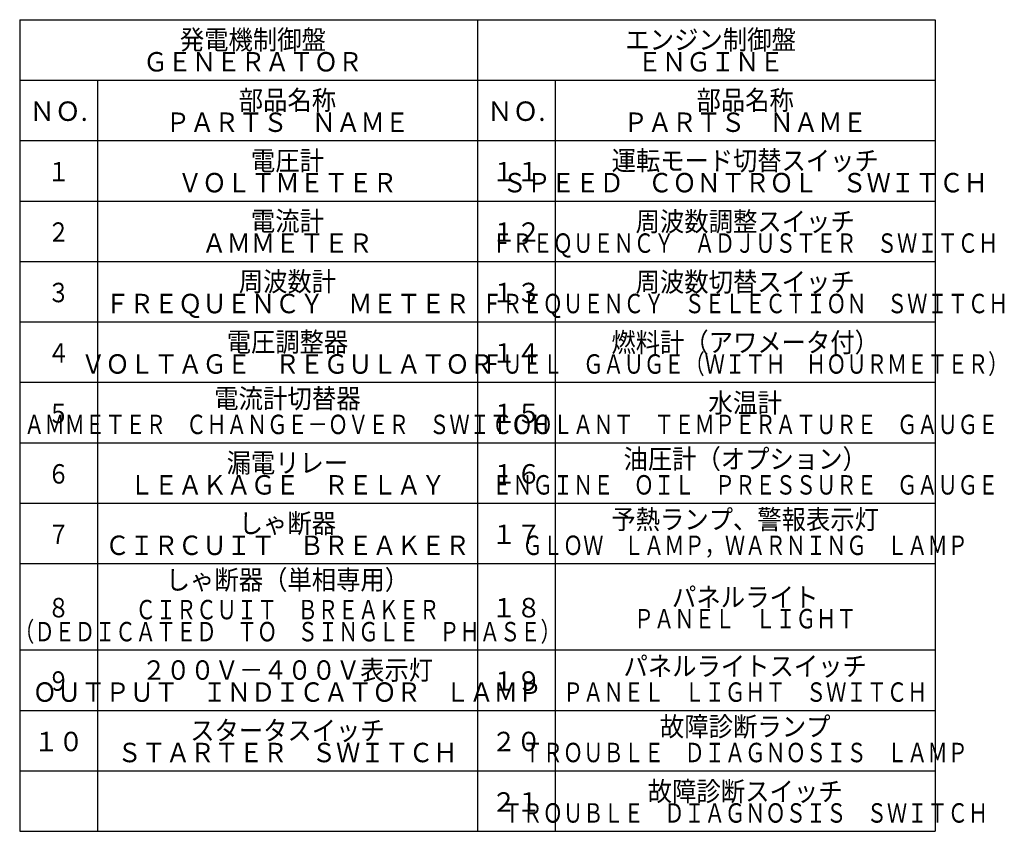
# Model space of a CAD drawing. Units: millimetres. Extents: x -3314 to 7928, y -10859 to 4448.
# Drawn here: x -3234 to -2094, y -10859 to -9919 of the extents above; entities that cross this region are included whole.
import ezdxf

# ---------------------------------------------------------------- set-up
doc = ezdxf.new("R2010")
doc.units = ezdxf.units.MM
doc.header["$LTSCALE"] = 11.702756
doc.layers.add('10G↓', color=7, linetype='Continuous')
doc.styles.get("Standard").update_dxf_attribs({"font": 'txt', "bigfont": 'extfont2'})

msp = doc.modelspace()

# ---------------------------------------------------------------- linework, layer by layer
at = {"layer": '10G↓', "color": 3, "linetype": 'Continuous', "lineweight": 25}
for p, q in [((-3234.48286, -9918.84131), (-2174.48286, -9918.84131)), ((-3234.48286, -9918.84131), (-3234.48286, -10858.84131)), ((-2704.48286, -9918.84131), (-2704.48286, -10858.84131)), ((-2174.48286, -9918.84131), (-2174.48286, -10858.84131)), ((-3234.48286, -9988.84131), (-2174.48286, -9988.84131)), ((-3144.48286, -9988.84131), (-3144.48286, -10858.84131)), ((-2614.48286, -9988.84131), (-2614.48286, -10858.84131)), ((-3234.48286, -10058.84131), (-2174.48286, -10058.84131)), ((-3234.48286, -10128.84131), (-2174.48286, -10128.84131)), ((-3234.48286, -10198.84131), (-2174.48286, -10198.84131)), ((-3234.48286, -10268.84131), (-2174.48286, -10268.84131)), ((-3234.48286, -10338.84131), (-2174.48286, -10338.84131)), ((-3234.48286, -10408.84131), (-2174.48286, -10408.84131)), ((-3234.48286, -10478.84131), (-2174.48286, -10478.84131)), ((-3234.48286, -10548.84131), (-2174.48286, -10548.84131)), ((-3234.48286, -10648.84131), (-2174.48286, -10648.84131)), ((-3234.48286, -10718.84131), (-2174.48286, -10718.84131)), ((-3234.48286, -10788.84131), (-2174.48286, -10788.84131)), ((-3234.48286, -10858.84131), (-2174.48286, -10858.84131))]:
    msp.add_line(p, q, dxfattribs=at)

# ---------------------------------------------------------------- texts
at = {"layer": '10G↓', "color": 2, "lineweight": 25, "char_height": 22.5, "attachment_point": 5}
for s, insert, width, line_spacing_factor in [('\\A1;\\W0.918489;\\T0.826640;発電機制御盤\\PＧＥＮＥＲＡＴＯＲ', (-2964.48286, -9954.84131), 237.1422882, 0.68), ('\\A1;\\W0.920087;\\T0.828079;エンジン制御盤\\PＥＮＧＩＮＥ', (-2434.48286, -9954.84131), 184.7650535, 0.68), ('\\A1;\\W0.917928;\\T0.826136;部品名称\\PＰＡＲＴＳ\u3000ＮＡＭＥ', (-2924.48286, -10024.84131), 263.3307168, 0.68), ('\\A1;\\W0.917928;\\T0.826136;部品名称\\PＰＡＲＴＳ\u3000ＮＡＭＥ', (-2394.48286, -10024.84131), 263.3307168, 0.68), ('\\A1;\\W0.966933;\\T0.870240;ＮＯ.', (-3189.48286, -10024.84131), 63.1830257, 0.6), ('\\A1;\\W0.966933;\\T0.870240;ＮＯ.', (-2659.48286, -10024.84131), 63.1830257, 0.6), ('\\A1;\\W0.918489;\\T0.826640;電圧計\\PＶＯＬＴＭＥＴＥＲ', (-2924.48286, -10094.84131), 237.1422882, 0.68), ('\\A1;\\W0.915403;\\T0.823863;運転モード切替スイッチ\\PＳＰＥＥＤ\u3000ＣＯＮＴＲＯＬ\u3000ＳＷＩＴＣＨ', (-2394.48286, -10094.84131), 525.2125686, 0.68), ('\\A1;\\W0.833333;１', (-3189.48286, -10094.84131), 23.90625, 0.6), ('\\A1;\\W0.937886;\\T0.844097;１１', (-2659.48286, -10094.84131), 53.8111934, 0.6), ('\\A1;\\W0.920087;\\T0.828079;電流計\\PＡＭＭＥＴＥＲ', (-2924.48286, -10164.84131), 184.7650535, 0.68), ('\\A1;\\W0.918489;\\T0.826640;周波数調整スイッチ', (-2394.48286, -10152.59131), 237.1422882, 0.6), ('\\A1;\\W0.833333;２', (-3189.48286, -10164.84131), 23.90625, 0.6), ('\\A1;\\W0.937886;\\T0.844097;１２', (-2659.48286, -10164.84131), 53.8111934, 0.6), ('\\A1;\\W0.763763;\\T0.763763;ＦＲＥＱＵＥＮＣＹ\u3000ＡＤＪＵＳＴＥＲ\u3000ＳＷＩＴＣＨ', (-2394.48286, -10177.59131), 547.761001, 0.6), ('\\A1;\\W0.916246;\\T0.824621;周波数計\\PＦＲＥＱＵＥＮＣＹ\u3000ＭＥＴＥＲ', (-2924.48286, -10234.84131), 394.2719754, 0.68), ('\\A1;\\W0.918489;\\T0.826640;周波数切替スイッチ', (-2394.48286, -10222.59131), 237.1422882, 0.6), ('\\A1;\\W0.833333;３', (-3189.48286, -10234.84131), 23.90625, 0.6), ('\\A1;\\W0.937886;\\T0.844097;１３', (-2659.48286, -10234.84131), 53.8111934, 0.6), ('\\A1;\\W0.763763;\\T0.763763;ＦＲＥＱＵＥＮＣＹ\u3000ＳＥＬＥＣＴＩＯＮ\u3000ＳＷＩＴＣＨ', (-2394.48286, -10247.59131), 569.6714411, 0.6), ('\\A1;\\W0.915849;\\T0.824264;電圧調整器\\PＶＯＬＴＡＧＥ\u3000ＲＥＧＵＬＡＴＯＲ', (-2924.48286, -10304.84131), 446.6482598, 0.68), ('\\A1;\\W0.917470;\\T0.825723;燃料計（アワメータ付）', (-2394.48286, -10292.59131), 289.5190651, 0.6), ('\\A1;\\W0.833333;４', (-3189.48286, -10304.84131), 23.90625, 0.6), ('\\A1;\\W0.937886;\\T0.844097;１４', (-2659.48286, -10304.84131), 53.8111934, 0.6), ('\\A1;\\W0.763763;\\T0.763763;ＦＵＥＬ\u3000ＧＡＵＧＥ（ＷＩＴＨ\u3000ＨＯＵＲＭＥＴＥＲ）', (-2394.48286, -10317.59131), 569.6714411, 0.6), ('\\A1;\\W0.921285;\\T0.829156;電流計切替器', (-2924.48286, -10357.59131), 158.5761228, 0.6), ('\\A1;\\W0.929622;\\T0.836660;水温計', (-2394.48286, -10362.59131), 80.005615, 0.6), ('\\A1;\\W0.833333;５', (-3189.48286, -10374.84131), 23.90625, 0.6), ('\\A1;\\W0.937886;\\T0.844097;１５', (-2659.48286, -10374.84131), 53.8111934, 0.6), ('\\A1;\\W0.763763;\\T0.763763;ＡＭＭＥＴＥＲ\u3000ＣＨＡＮＧＥ－ＯＶＥＲ\u3000ＳＷＩＴＣＨ', (-2924.48286, -10387.59131), 569.6714411, 0.6), ('\\A1;\\W0.763763;\\T0.763763;ＣＯＯＬＡＮＴ\u3000ＴＥＭＰＥＲＡＴＵＲＥ\u3000ＧＡＵＧＥ', (-2394.48286, -10387.59131), 547.761001, 0.6), ('\\A1;\\W0.916764;\\T0.825087;漏電リレー\\PＬＥＡＫＡＧＥ\u3000ＲＥＬＡＹ', (-2924.48286, -10444.84131), 341.8955947, 0.68), ('\\A1;\\W0.917928;\\T0.826136;油圧計（オプション）', (-2394.48286, -10427.59131), 263.3307168, 0.6), ('\\A1;\\W0.833333;６', (-3189.48286, -10444.84131), 23.90625, 0.6), ('\\A1;\\W0.937886;\\T0.844097;１６', (-2659.48286, -10444.84131), 53.8111934, 0.6), ('\\A1;\\W0.763763;\\T0.763763;ＥＮＧＩＮＥ\u3000ＯＩＬ\u3000ＰＲＥＳＳＵＲＥ\u3000ＧＡＵＧＥ', (-2394.48286, -10457.59131), 547.761001, 0.6), ('\\A1;\\W0.916246;\\T0.824621;しゃ断器\\PＣＩＲＣＵＩＴ\u3000ＢＲＥＡＫＥＲ', (-2924.48286, -10514.84131), 394.2719754, 0.68), ('\\A1;\\W0.917470;\\T0.825723;予熱ランプ、警報表示灯', (-2394.48286, -10497.59131), 289.5190651, 0.6), ('\\A1;\\W0.833333;７', (-3189.48286, -10514.84131), 23.90625, 0.6), ('\\A1;\\W0.937886;\\T0.844097;１７', (-2659.48286, -10514.84131), 53.8111934, 0.6), ('\\A1;\\W0.763763;\\T0.763763;ＧＬＯＷ\u3000ＬＡＭＰ，ＷＡＲＮＩＮＧ\u3000ＬＡＭＰ', (-2394.48286, -10527.59131), 482.0296809, 0.6), ('\\A1;\\W0.917928;\\T0.826136;しゃ断器（単相専用）', (-2924.48286, -10567.59131), 263.3307168, 0.6), ('\\A1;\\W0.921285;\\T0.829156;パネルライト', (-2394.48286, -10587.59131), 158.5761228, 0.6), ('\\A1;\\W0.763763;\\T0.763763;ＣＩＲＣＵＩＴ\u3000ＢＲＥＡＫＥＲ\\P（ＤＥＤＩＣＡＴＥＤ\u3000ＴＯ\u3000ＳＩＮＧＬＥ\u3000ＰＨＡＳＥ）', (-2924.48286, -10614.84131), 591.5818811, 0.68), ('\\A1;\\W0.833333;８', (-3189.48286, -10599.84131), 23.90625, 0.6), ('\\A1;\\W0.937886;\\T0.844097;１８', (-2659.48286, -10599.84131), 53.8111934, 0.6), ('\\A1;\\W0.763763;\\T0.763763;ＰＡＮＥＬ\u3000ＬＩＧＨＴ', (-2394.48286, -10612.59131), 241.0148405, 0.6), ('\\A1;\\W0.915283;\\T0.823754;２００Ｖ－４００Ｖ表示灯\\PＯＵＴＰＵＴ\u3000ＩＮＤＩＣＡＴＯＲ\u3000ＬＡＭＰ', (-2924.48286, -10684.84131), 551.4006491, 0.68), ('\\A1;\\W0.917928;\\T0.826136;パネルライトスイッチ', (-2394.48286, -10667.59131), 263.3307168, 0.6), ('\\A1;\\W0.833333;９', (-3189.48286, -10684.84131), 23.90625, 0.6), ('\\A1;\\W0.937886;\\T0.844097;１９', (-2659.48286, -10684.84131), 53.8111934, 0.6), ('\\A1;\\W0.763763;\\T0.763763;ＰＡＮＥＬ\u3000ＬＩＧＨＴ\u3000ＳＷＩＴＣＨ', (-2394.48286, -10697.59131), 394.3879207, 0.6), ('\\A1;\\W0.920087;\\T0.828079;故障診断ランプ', (-2394.48286, -10737.59131), 184.7650535, 0.6), ('\\A1;\\W0.916486;\\T0.824838;スタータスイッチ\\PＳＴＡＲＴＥＲ\u3000ＳＷＩＴＣＨ', (-2924.48286, -10754.84131), 368.0837997, 0.68), ('\\A1;\\W0.937886;\\T0.844097;１０', (-3189.48286, -10754.84131), 53.8111934, 0.6), ('\\A1;\\W0.937886;\\T0.844097;２０', (-2659.48286, -10754.84131), 53.8111934, 0.6), ('\\A1;\\W0.763763;\\T0.763763;ＴＲＯＵＢＬＥ\u3000ＤＩＡＧＮＯＳＩＳ\u3000ＬＡＭＰ', (-2394.48286, -10767.59131), 482.0296809, 0.6), ('\\A1;\\W0.919188;\\T0.827270;故障診断スイッチ', (-2394.48286, -10812.59131), 210.9537494, 0.6), ('\\A1;\\W0.937886;\\T0.844097;２１', (-2659.48286, -10824.84131), 53.8111934, 0.6), ('\\A1;\\W0.763763;\\T0.763763;ＴＲＯＵＢＬＥ\u3000ＤＩＡＧＮＯＳＩＳ\u3000ＳＷＩＴＣＨ', (-2394.48286, -10837.59131), 525.850561, 0.6)]:
    msp.add_mtext(s, dxfattribs=dict(at, insert=insert, width=width, line_spacing_factor=line_spacing_factor))

doc.saveas('drawing.dxf')
